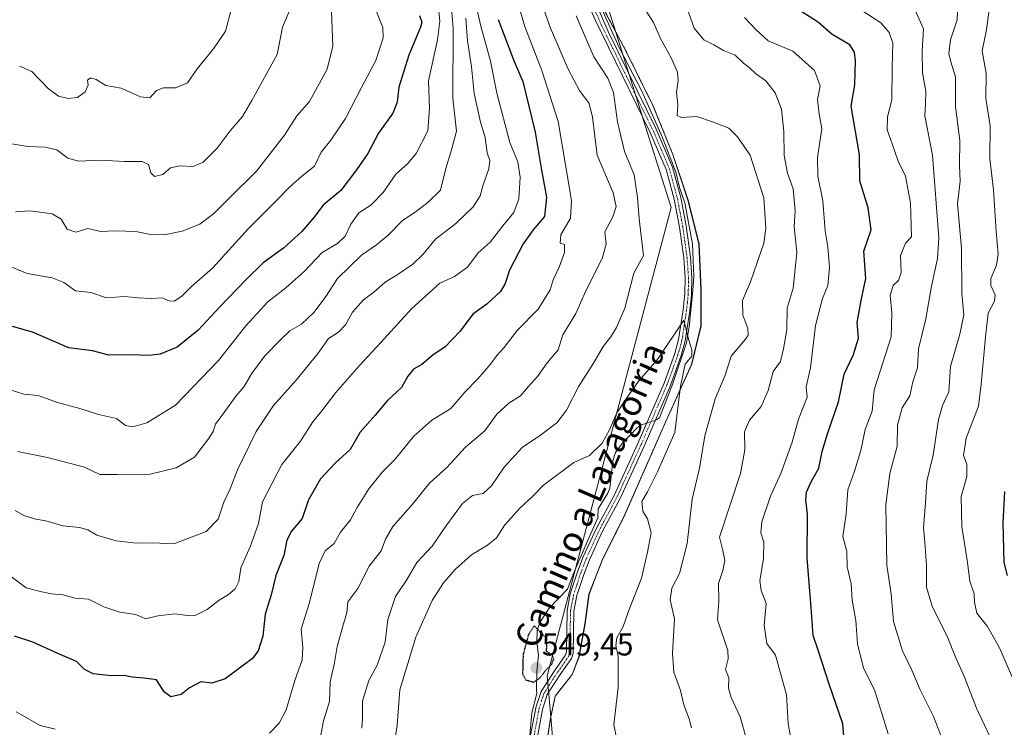
# Model space of a CAD drawing. Units: metres. Extents: x 563146 to 566582, y 4724093 to 4726439.
# Drawn here: x 564513 to 564826, y 4725484 to 4725709 of the extents above; entities that cross this region are included whole.
import ezdxf
from ezdxf.enums import TextEntityAlignment as Align

# ---------------------------------------------------------------- set-up
doc = ezdxf.new("R2010")
doc.units = ezdxf.units.M
doc.header["$MEASUREMENT"] = 0
for name, pattern in [('TRAZO_Y_PUNTO', [1, 0.5, -0.25, 0, -0.25]), ('TRAZOS', [0.75, 0.5, -0.25]), ('TRAZOS2', [0.375, 0.25, -0.125])]:
    doc.linetypes.add(name, pattern=pattern)
for name, color, linetype, lineweight in [('Arbolado forestal', 92, 'TRAZOS', 0), ('Arbolado forestal CxS', 92, 'Continuous', 0), ('Camino', 19, 'Continuous', 0), ('Camino Cxs', 19, 'Continuous', 0), ('Camino eje', 39, 'TRAZO_Y_PUNTO', 13), ('Carátula', 7, 'Continuous', 5), ('Corriente natural lineal', 142, 'Continuous', 13), ('Corriente natural lineal oculto', 19, 'TRAZO_Y_PUNTO', 13), ('Curva de nivel maestra', 36, 'Continuous', 30), ('Curva de nivel maestra depresión', 36, 'TRAZOS2', 30), ('Curva de nivel normal', 36, 'Continuous', 0), ('Espacio natural protegido', 2, 'Continuous', 13), ('Espacio natural protegido CxS', 2, 'Continuous', 0), ('Municipio', 9, 'Continuous', 13), ('Municipio CxS', 142, 'Continuous', 0), ('Punto de cota en terreno', 7, 'Continuous', 0), ('Rótulo de punto de cota en terreno', 19, 'Continuous', 0), ('Texto cartográfico', 19, 'Continuous', 0)]:
    doc.layers.add(name, color=color, linetype=linetype, lineweight=lineweight)
doc.styles.add('Arial', font='txt', dxfattribs={"height": 0.2})

# ---------------------------------------------------------------- blocks, each defined once
blk = doc.blocks.new('*U150')
at = {"layer": 'Arbolado forestal CxS', "color": 92, "linetype": 'Continuous', "lineweight": 0}
blk.add_polyline3d([(564679.13, 4725471.16, 550.01), (564681.54, 4725487, 550.36), (564683.02, 4725494.03, 550.82), (564688.44, 4725500.91, 551.81), (564690.59, 4725506.56, 552.14), (564692.49, 4725517.05, 552.23), (564693.78, 4725526.5, 552.24), (564698.08, 4725537.55, 552.77), (564704.74, 4725550.82, 553.03), (564718.1, 4725581.19, 553.94), (564726.42, 4725599.59, 555.2), (564729.42, 4725611.88, 555.99), (564729.39, 4725623.33, 555.92), (564728.77, 4725637.95, 556.18), (564725.25, 4725651.86, 556.98), (564720.43, 4725666.37, 557.19), (564714.2, 4725681.74, 557.96), (564705.37, 4725699.58, 558.38), (564694.17, 4725720.68, 558.69)], dxfattribs=at)
blk = doc.blocks.new('*U171')
at = {"layer": 'Curva de nivel normal', "color": 36, "linetype": 'Continuous', "lineweight": 0}
blk.add_polyline3d([(564611.87, 4725711.92, 610), (564612.21, 4725700.86, 610), (564610.4, 4725693.52, 610), (564604.84, 4725683.17, 610), (564600.85, 4725678.71, 610), (564596.89, 4725672.47, 610), (564588.01, 4725661.1, 610), (564579.22, 4725652.47, 610), (564574.29, 4725647.46, 610), (564569.96, 4725644.24, 610), (564564.29, 4725642.01, 610), (564558.62, 4725640.84, 610), (564554.26, 4725640.91, 610), (564549.55, 4725641.86, 610), (564543.05, 4725642.12, 610), (564538.32, 4725641.83, 610), (564534.29, 4725642.83, 610), (564530.51, 4725641.62, 610), (564527.76, 4725642.65, 610), (564525.83, 4725645.73, 610), (564522.98, 4725647.46, 610), (564515.96, 4725648.38, 610), (564511.24, 4725648.13, 610)], dxfattribs=at)
blk = doc.blocks.new('*U172')
at = {"layer": 'Curva de nivel normal', "color": 36, "linetype": 'Continuous', "lineweight": 0}
for points in [[(564645.94, 4725711.94, 595), (564646.33, 4725708.8, 595), (564645.6, 4725702.84, 595), (564642.71, 4725689.76, 595), (564643, 4725681.15, 595), (564642.52, 4725673.92, 595), (564638.81, 4725666.72, 595), (564635.96, 4725663.39, 595), (564632.29, 4725660.06, 595), (564628.29, 4725654.27, 595), (564624.29, 4725650.22, 595), (564620.55, 4725647.77, 595), (564618.01, 4725644.14, 595), (564616.22, 4725640.33, 595), (564613.78, 4725638.06, 595), (564608.91, 4725635.13, 595), (564603.11, 4725629.14, 595), (564600.24, 4725626.53, 595), (564597.34, 4725623.95, 595), (564591.52, 4725619.52, 595), (564584.52, 4725611.86, 595), (564575.86, 4725600.86, 595), (564562.16, 4725586.59, 595), (564553.04, 4725581, 595), (564548.62, 4725579.68, 595), (564546.29, 4725580.1, 595), (564543.47, 4725582.31, 595), (564537.69, 4725583.6, 595), (564531.81, 4725585.52, 595), (564524.63, 4725587.42, 595), (564518.55, 4725589.64, 595), (564513.98, 4725590.12, 595), (564509.95, 4725591.39, 595)], [(564828.9, 4725498.87, 595), (564824.36, 4725509.36, 595), (564820.57, 4725516.16, 595), (564817.19, 4725520.44, 595), (564816.36, 4725523.88, 595), (564816.25, 4725526.52, 595), (564814.9, 4725530.56, 595), (564814.04, 4725537.29, 595), (564812.35, 4725547.89, 595), (564812.14, 4725557.56, 595), (564813.91, 4725563.94, 595), (564813.99, 4725567.84, 595), (564812.94, 4725570.59, 595), (564813.72, 4725576.13, 595), (564817.69, 4725586.26, 595), (564818.54, 4725593.3, 595), (564819.89, 4725608.3, 595), (564820.72, 4725615.92, 595), (564822.72, 4725619.7, 595), (564822.99, 4725621.75, 595), (564821.56, 4725624.64, 595), (564821.64, 4725626.91, 595), (564823.35, 4725631.1, 595), (564823.88, 4725634.62, 595), (564823.33, 4725641.9, 595), (564822.48, 4725655.14, 595), (564821.27, 4725664.93, 595), (564821.38, 4725675.52, 595), (564820.01, 4725684.19, 595), (564820.07, 4725692.13, 595), (564818.81, 4725699.39, 595), (564820.09, 4725705.52, 595), (564821.18, 4725713.06, 595)]]:
    blk.add_polyline3d(points, dxfattribs=at)
blk = doc.blocks.new('*U180')
at = {"layer": 'Curva de nivel normal', "color": 36, "linetype": 'Continuous', "lineweight": 0}
blk.add_polyline3d([(564579.94, 4725712.44, 620), (564578.08, 4725705.62, 620), (564574.3, 4725699.97, 620), (564569.04, 4725693.65, 620), (564565.96, 4725689.19, 620), (564562.22, 4725687.6, 620), (564558.34, 4725687.58, 620), (564556.17, 4725686.69, 620), (564554.05, 4725684.44, 620), (564551.1, 4725684.66, 620), (564544.86, 4725687.42, 620), (564540.03, 4725688.26, 620), (564536.99, 4725690.22, 620), (564535.12, 4725690.75, 620), (564534.24, 4725690.04, 620), (564534.39, 4725688.43, 620), (564533.49, 4725686.25, 620), (564531.06, 4725684.48, 620), (564528.04, 4725684.13, 620), (564524.96, 4725684.89, 620), (564521.7, 4725687.4, 620), (564516.52, 4725692.78, 620), (564512.56, 4725694.5, 620)], dxfattribs=at)
blk = doc.blocks.new('*U186')
at = {"layer": 'Curva de nivel normal', "color": 36, "linetype": 'Continuous', "lineweight": 0}
blk.add_polyline3d([(564626, 4725712.12, 605), (564628.2, 4725706.82, 605), (564628.24, 4725703.47, 605), (564625.88, 4725696.24, 605), (564621.32, 4725687.68, 605), (564616.29, 4725677.83, 605), (564611.6, 4725670.9, 605), (564608.58, 4725667.08, 605), (564606.45, 4725662.65, 605), (564602.44, 4725659.49, 605), (564598.54, 4725656.1, 605), (564594.16, 4725651.52, 605), (564585.37, 4725642.86, 605), (564573.98, 4725630.19, 605), (564567.28, 4725624.34, 605), (564564.21, 4725621.33, 605), (564561.74, 4725619.68, 605), (564560.15, 4725619.78, 605), (564558, 4725620.79, 605), (564554.44, 4725620.58, 605), (564550.33, 4725620.72, 605), (564545.92, 4725621.15, 605), (564540.29, 4725620.76, 605), (564535.24, 4725622.47, 605), (564530.4, 4725622.96, 605), (564526.64, 4725625.66, 605), (564522.97, 4725627.12, 605), (564514.97, 4725628.44, 605), (564508.3, 4725631.29, 605)], dxfattribs=at)
blk = doc.blocks.new('*U187')
at = {"layer": 'Curva de nivel normal', "color": 36, "linetype": 'Continuous', "lineweight": 0}
for points in [[(564757.99, 4725480.58, 570), (564757.08, 4725485.34, 570), (564756.59, 4725494.44, 570), (564753.1, 4725507.02, 570), (564750.34, 4725510.73, 570), (564749.44, 4725516.53, 570), (564750.09, 4725523.5, 570), (564748.5, 4725527.65, 570), (564748.06, 4725530.76, 570), (564749.27, 4725537.65, 570), (564749.34, 4725543.04, 570), (564748.39, 4725545.99, 570), (564748.72, 4725549.51, 570), (564751.5, 4725557.68, 570), (564754.79, 4725564.81, 570), (564758.36, 4725574.86, 570), (564760.4, 4725582.19, 570), (564763.19, 4725589.16, 570), (564762.88, 4725592.45, 570), (564764.27, 4725598.51, 570), (564765.79, 4725611.9, 570), (564768.09, 4725620.52, 570), (564769.74, 4725624.72, 570), (564770.3, 4725630.45, 570), (564769.78, 4725636.99, 570), (564768.89, 4725642.11, 570), (564768.1, 4725651.6, 570), (564766.53, 4725659.48, 570), (564766.47, 4725665.36, 570), (564767.81, 4725674.57, 570), (564766.99, 4725679.2, 570), (564766.5, 4725683.84, 570), (564767.25, 4725688.21, 570), (564765.47, 4725693.04, 570), (564758.61, 4725699.24, 570), (564750.75, 4725702.52, 570), (564746.98, 4725706.06, 570), (564743.25, 4725709.98, 570)], [(564665.07, 4725734.65, 570), (564673.45, 4725706.76, 570), (564678.74, 4725693.05, 570), (564683.97, 4725676.83, 570), (564686.33, 4725662.48, 570), (564688.2, 4725651.77, 570), (564687.85, 4725646.15, 570), (564684.74, 4725640.81, 570), (564684.57, 4725638.1, 570), (564686, 4725637.71, 570), (564685.97, 4725635.2, 570), (564684.22, 4725630.48, 570), (564682.31, 4725626.5, 570), (564681.44, 4725623.25, 570), (564677.56, 4725617.19, 570), (564670.86, 4725610.36, 570), (564666.72, 4725604.92, 570), (564664.44, 4725602.45, 570), (564662.45, 4725599.66, 570), (564658.41, 4725595.01, 570), (564654.29, 4725590.78, 570), (564649.81, 4725585.5, 570), (564643.7, 4725581.85, 570), (564638, 4725576.7, 570), (564632.03, 4725569.36, 570), (564628.03, 4725565.33, 570), (564623.72, 4725560.01, 570), (564620, 4725553.99, 570), (564617.92, 4725550.06, 570), (564614.74, 4725546.2, 570), (564612.65, 4725542.53, 570), (564609.86, 4725540.29, 570), (564607.92, 4725536.23, 570), (564604.85, 4725523.78, 570), (564602.16, 4725515.3, 570), (564602.71, 4725509.53, 570), (564602.45, 4725505.61, 570), (564600.19, 4725499.02, 570), (564597.44, 4725489.66, 570), (564595.16, 4725485.36, 570), (564592.14, 4725482.2, 570)], [(564523.93, 4725483.5, 570), (564519.12, 4725484.69, 570), (564511.46, 4725489.03, 570)]]:
    blk.add_polyline3d(points, dxfattribs=at)
blk = doc.blocks.new('*U188')
at = {"layer": 'Curva de nivel normal', "color": 36, "linetype": 'Continuous', "lineweight": 0}
blk.add_polyline3d([(564505.83, 4725670.38, 615), (564515.35, 4725668.91, 615), (564520.74, 4725668.65, 615), (564524.4, 4725667.8, 615), (564527.96, 4725665.17, 615), (564531.29, 4725664.19, 615), (564538.29, 4725664.57, 615), (564545.98, 4725664.11, 615), (564551.62, 4725664.13, 615), (564553.62, 4725663.18, 615), (564554.34, 4725660.57, 615), (564555.51, 4725659.32, 615), (564558.15, 4725660.02, 615), (564560.64, 4725662.12, 615), (564563.53, 4725662.78, 615), (564567.75, 4725662.54, 615), (564570.86, 4725663.86, 615), (564575.44, 4725668.36, 615), (564579.61, 4725673.86, 615), (564583.5, 4725678.49, 615), (564586.48, 4725683.57, 615), (564594.57, 4725698.19, 615), (564596.27, 4725706.9, 615), (564599.02, 4725713.39, 615)], dxfattribs=at)
blk = doc.blocks.new('*U194')
at = {"layer": 'Curva de nivel maestra', "color": 36, "linetype": 'Continuous', "lineweight": 30}
for points in [[(564639.86, 4725710.63, 600), (564640.54, 4725708.51, 600), (564640.16, 4725706.88, 600), (564636.46, 4725697.96, 600), (564633.24, 4725687.82, 600), (564632.74, 4725683, 600), (564631.39, 4725679.52, 600), (564626.83, 4725673.16, 600), (564623.4, 4725666.68, 600), (564619.76, 4725661.52, 600), (564614.82, 4725654.86, 600), (564609.14, 4725650.24, 600), (564606.19, 4725646.34, 600), (564602.39, 4725641.89, 600), (564596.56, 4725636.52, 600), (564590.06, 4725631.93, 600), (564584.55, 4725626.45, 600), (564576.29, 4725617.86, 600), (564569.4, 4725610.51, 600), (564562.7, 4725605.01, 600), (564557.28, 4725602.86, 600), (564553.66, 4725602.35, 600), (564547.94, 4725602.6, 600), (564540.96, 4725602.48, 600), (564535.82, 4725603.92, 600), (564528.24, 4725604.87, 600), (564516.75, 4725609.83, 600), (564510.34, 4725611.64, 600)], [(564826.85, 4725532.37, 600), (564825.82, 4725536.58, 600), (564825.51, 4725549.15, 600), (564826.07, 4725559.14, 600)]]:
    blk.add_polyline3d(points, dxfattribs=at)
blk = doc.blocks.new('5PATER')
at = {"layer": 'Carátula', "linetype": 'Continuous', "lineweight": 5}
h = blk.add_hatch(color=250, dxfattribs=at)
edge = h.paths.add_edge_path()
edge.add_ellipse((0, 0.01), major_axis=(-1.33, -1.34), ratio=0.999422, start_angle=0, end_angle=360)

msp = doc.modelspace()

# ---------------------------------------------------------------- linework, layer by layer
at = {"layer": 'Arbolado forestal', "color": 92, "linetype": 'TRAZOS', "lineweight": 0}
msp.add_polyline3d([(564679.12, 4725471.16, 550.01), (564681.53, 4725487, 550.36), (564683.02, 4725494.03, 550.82), (564688.44, 4725500.91, 551.81), (564690.59, 4725506.56, 552.14), (564692.49, 4725517.05, 552.23), (564693.78, 4725526.5, 552.24), (564698.08, 4725537.55, 552.77), (564704.74, 4725550.82, 553.03), (564718.1, 4725581.19, 553.94), (564726.42, 4725599.59, 555.2), (564729.42, 4725611.88, 555.99), (564729.39, 4725623.33, 555.92), (564728.77, 4725637.95, 556.18), (564725.25, 4725651.86, 556.98), (564720.43, 4725666.37, 557.19), (564714.2, 4725681.74, 557.96), (564705.37, 4725699.58, 558.38), (564694.96, 4725719.18, 558.59)], dxfattribs=at)
at = {"layer": 'Arbolado forestal CxS', "color": 92, "linetype": 'Continuous', "lineweight": 0}
msp.add_polyline3d([(564694.17, 4725720.68, 558.69), (564705.37, 4725699.58, 558.38), (564714.2, 4725681.74, 557.96), (564720.43, 4725666.37, 557.19), (564725.25, 4725651.86, 556.98), (564728.77, 4725637.95, 556.18), (564729.39, 4725623.33, 555.92), (564729.42, 4725611.88, 555.99), (564726.42, 4725599.59, 555.2), (564718.1, 4725581.19, 553.94), (564704.74, 4725550.82, 553.03), (564698.08, 4725537.55, 552.77), (564693.78, 4725526.5, 552.24), (564692.49, 4725517.05, 552.23), (564690.59, 4725506.56, 552.14), (564688.44, 4725500.91, 551.81), (564683.02, 4725494.03, 550.82), (564681.53, 4725487, 550.36), (564679.13, 4725471.16, 550.01)], dxfattribs=at)
at = {"layer": 'Camino', "color": 19, "linetype": 'Continuous', "lineweight": 0}
for points in [[(564689.99, 4725728.38, 559.01), (564699.85, 4725705.49, 558.22), (564715.11, 4725674.46, 557.49), (564720.31, 4725662.3, 557.08), (564722.92, 4725652.65, 556.89), (564724.64, 4725643.61, 556.5), (564726.03, 4725633.71, 556.03), (564726.49, 4725627.15, 555.66), (564726.39, 4725621.58, 555.36), (564725.84, 4725616.6, 555.16), (564724.39, 4725607.02, 554.79), (564723.08, 4725602.35, 554.45), (564719.63, 4725592.83, 554.14), (564711.27, 4725573.5, 553.19), (564703.67, 4725556.94, 552.73), (564698.03, 4725546.46, 552.63), (564693.89, 4725537.39, 552.56), (564692.11, 4725532.73, 552.3), (564689.91, 4725525.98, 551.67), (564688.95, 4725521.06, 551.48), (564688.74, 4725507.62, 551.5), (564688.15, 4725505.98, 551.36), (564684.55, 4725500.86, 550.8), (564680.47, 4725494.54, 550.4), (564678.93, 4725489.78, 550.29), (564676.84, 4725478.21, 550)], [(564674.96, 4725480.48, 549.97), (564676.91, 4725490.73, 550.26), (564678.49, 4725495.47, 550.28), (564682.75, 4725502.07, 550.29), (564686.21, 4725506.99, 550.76), (564686.58, 4725508.02, 550.83), (564686.78, 4725521.28, 551.17), (564687.81, 4725526.52, 551.39), (564690.1, 4725533.56, 552.23), (564691.93, 4725538.32, 552.46), (564696.09, 4725547.42, 552.53), (564701.73, 4725557.9, 552.51), (564709.29, 4725574.38, 553.18), (564717.62, 4725593.63, 554), (564721.02, 4725603.01, 554.29), (564722.27, 4725607.47, 554.66), (564723.69, 4725616.88, 555.16), (564724.25, 4725622.09, 555.42), (564724.32, 4725627.09, 555.78), (564723.87, 4725633.49, 556.25), (564722.5, 4725643.26, 556.54), (564720.81, 4725652.17, 556.87), (564718.26, 4725661.59, 557.11), (564713.14, 4725673.55, 557.49), (564695.72, 4725709.21, 558.23), (564691.66, 4725718.35, 558.47)]]:
    msp.add_polyline3d(points, dxfattribs=at)
at = {"layer": 'Camino Cxs', "color": 19, "linetype": 'Continuous', "lineweight": 0}
for points in [[(564689.99, 4725728.38, 559.01), (564699.85, 4725705.49, 558.22), (564715.11, 4725674.46, 557.49), (564720.31, 4725662.3, 557.08), (564722.92, 4725652.65, 556.89), (564724.64, 4725643.61, 556.5), (564726.03, 4725633.71, 556.03), (564726.49, 4725627.15, 555.66), (564726.39, 4725621.58, 555.36), (564725.84, 4725616.6, 555.16), (564724.39, 4725607.02, 554.79), (564723.08, 4725602.35, 554.45), (564719.63, 4725592.83, 554.14), (564711.27, 4725573.5, 553.19), (564703.67, 4725556.94, 552.73), (564698.03, 4725546.46, 552.63), (564693.89, 4725537.39, 552.56), (564692.11, 4725532.73, 552.3), (564689.91, 4725525.98, 551.67), (564688.95, 4725521.06, 551.48), (564688.74, 4725507.62, 551.5), (564688.15, 4725505.98, 551.36), (564684.55, 4725500.86, 550.8), (564680.47, 4725494.54, 550.4), (564678.93, 4725489.78, 550.29), (564676.84, 4725478.21, 550)], [(564674.96, 4725480.48, 549.97), (564676.91, 4725490.73, 550.26), (564678.49, 4725495.47, 550.28), (564682.75, 4725502.07, 550.29), (564686.21, 4725506.99, 550.76), (564686.58, 4725508.02, 550.83), (564686.78, 4725521.28, 551.17), (564687.81, 4725526.52, 551.39), (564690.1, 4725533.56, 552.23), (564691.93, 4725538.32, 552.46), (564696.09, 4725547.42, 552.53), (564701.73, 4725557.9, 552.51), (564709.29, 4725574.38, 553.18), (564717.62, 4725593.63, 554), (564721.02, 4725603.01, 554.29), (564722.27, 4725607.47, 554.66), (564723.69, 4725616.88, 555.16), (564724.25, 4725622.09, 555.42), (564724.32, 4725627.09, 555.78), (564723.87, 4725633.49, 556.25), (564722.5, 4725643.26, 556.54), (564720.81, 4725652.17, 556.87), (564718.26, 4725661.59, 557.11), (564713.14, 4725673.55, 557.49), (564695.72, 4725709.21, 558.23), (564691.66, 4725718.35, 558.47)]]:
    msp.add_polyline3d(points, dxfattribs=at)
at = {"layer": 'Camino eje', "color": 39, "linetype": 'TRAZO_Y_PUNTO', "lineweight": 13}
msp.add_polyline3d([(564695.76, 4725711.92, 558.25), (564697.79, 4725707.35, 558.11), (564706.5, 4725689.52, 557.77), (564714.13, 4725674.01, 557.47), (564716.69, 4725668.03, 557.09), (564719.29, 4725661.95, 557.09), (564721.87, 4725652.41, 556.83), (564722.73, 4725647.89, 556.7), (564723.57, 4725643.44, 556.51), (564724.95, 4725633.6, 556.14), (564725.41, 4725627.12, 555.72), (564725.37, 4725624.62, 555.55), (564725.32, 4725621.84, 555.39), (564725.04, 4725619.23, 555.27), (564724.77, 4725616.74, 555.16), (564724.06, 4725612.04, 554.96), (564723.33, 4725607.25, 554.72), (564722.05, 4725602.68, 554.31), (564718.63, 4725593.23, 554.07), (564714.45, 4725583.57, 553.49), (564710.28, 4725573.94, 553.18), (564702.7, 4725557.42, 552.62), (564697.06, 4725546.94, 552.58), (564694.98, 4725542.39, 552.63), (564692.91, 4725537.86, 552.51), (564692, 4725535.48, 552.4), (564691.11, 4725533.15, 552.27), (564689.96, 4725529.63, 551.81), (564688.86, 4725526.25, 551.53), (564688.38, 4725523.79, 551.49), (564687.87, 4725521.17, 551.32), (564687.77, 4725514.54, 551.21), (564687.66, 4725507.82, 551.16), (564687.27, 4725506.74, 551.06), (564685.38, 4725503.93, 550.62), (564683.65, 4725501.47, 550.55), (564679.48, 4725495.01, 550.34), (564678.69, 4725492.64, 550.34), (564677.92, 4725490.26, 550.28), (564676.95, 4725485.13, 550.17), (564675.9, 4725479.35, 549.96)], dxfattribs=at)
at = {"layer": 'Corriente natural lineal', "color": 142, "linetype": 'Continuous', "lineweight": 13}
for points in [[(564697.99, 4725712.41, 558.21), (564703.39, 4725700.43, 558.26), (564710.61, 4725686.46, 557.88), (564717.04, 4725672.01, 557.35), (564721.41, 4725660.74, 557.03), (564722.52, 4725655.87, 556.94), (564724.19, 4725650.98, 556.9), (564726.63, 4725637.84, 556.13), (564727.05, 4725627.68, 555.74), (564726.78, 4725623.11, 555.47), (564725.62, 4725611.53, 555), (564724.74, 4725606.45, 554.78), (564720.38, 4725593.51, 554.2), (564716.17, 4725582.56, 553.53), (564715.38, 4725582, 553.52), (564714.87, 4725581.83, 553.51)], [(564712.1, 4725580.87, 553.38), (564710.48, 4725580.31, 553.35), (564709.19, 4725579.53, 553.31), (564704.31, 4725574.37, 553.42), (564702.15, 4725571.49, 553.17), (564701.28, 4725568.89, 552.73), (564700.42, 4725560.22, 552.48), (564699.77, 4725558.56, 552.4), (564696.65, 4725553.6, 552.57), (564696.52, 4725550.71, 552.53), (564693.47, 4725543.82, 552.53), (564688.63, 4725532.55, 552), (564686.88, 4725528.02, 551.24), (564681.1, 4725521.97, 550.68), (564678.07, 4725517.49, 550.36), (564677.27, 4725514.92, 550.1), (564677.15, 4725511.17, 549.93), (564677.7, 4725507.03, 549.81), (564677.11, 4725501.92, 549.74), (564677.08, 4725496.02, 550.19), (564677.2, 4725494.8, 550.25), (564675.51, 4725488.72, 550.33), (564674.8, 4725480.38, 549.96)]]:
    msp.add_polyline3d(points, dxfattribs=at)
at = {"layer": 'Corriente natural lineal oculto', "color": 19, "linetype": 'TRAZO_Y_PUNTO', "lineweight": 13}
msp.add_polyline3d([(564714.87, 4725581.83, 553.51), (564712.1, 4725580.87, 553.38)], dxfattribs=at)
at = {"layer": 'Curva de nivel maestra', "color": 36, "linetype": 'Continuous', "lineweight": 30}
for points in [[(564775.01, 4725478.75, 575), (564774.52, 4725485.15, 575), (564770.2, 4725497.79, 575), (564766.7, 4725508.62, 575), (564765.06, 4725513.3, 575), (564764.43, 4725522.2, 575), (564763.16, 4725537.95, 575), (564763.22, 4725551.91, 575), (564762.73, 4725556.44, 575), (564762.96, 4725558.88, 575), (564764.46, 4725562.21, 575), (564766.82, 4725566.52, 575), (564767.88, 4725571.86, 575), (564769.58, 4725577.52, 575), (564773.14, 4725587.64, 575), (564774.88, 4725596.46, 575), (564777.92, 4725602.77, 575), (564779.54, 4725607.9, 575), (564779.02, 4725612.93, 575), (564780.36, 4725619.88, 575), (564781.81, 4725626.86, 575), (564781.22, 4725635.55, 575), (564783.47, 4725642.42, 575), (564782.59, 4725649.36, 575), (564779.95, 4725658, 575), (564779.86, 4725666.3, 575), (564778.47, 4725674.35, 575), (564777.18, 4725681.71, 575), (564778.28, 4725688.55, 575), (564778.53, 4725696.2, 575), (564778.23, 4725698.92, 575), (564776.69, 4725701.27, 575), (564771.09, 4725704.5, 575), (564766.74, 4725708.33, 575), (564761.16, 4725711.96, 575)], [(564664.8, 4725709.33, 575), (564669.93, 4725695.98, 575), (564672.7, 4725689.56, 575), (564676.62, 4725673.48, 575), (564678.59, 4725661.33, 575), (564680.28, 4725652.8, 575), (564679.59, 4725646.59, 575), (564675.98, 4725642.39, 575), (564672.84, 4725637.98, 575), (564668.5, 4725629.54, 575), (564667.12, 4725625.33, 575), (564665.59, 4725622.76, 575), (564661.25, 4725618.71, 575), (564656.78, 4725615.52, 575), (564652.72, 4725610.19, 575), (564647.89, 4725605, 575), (564644.16, 4725602.58, 575), (564640.53, 4725599.56, 575), (564637.9, 4725598, 575), (564636.16, 4725595.86, 575), (564634.05, 4725592.19, 575), (564629.59, 4725588.1, 575), (564625.76, 4725583.46, 575), (564620.96, 4725578.02, 575), (564617.74, 4725572.51, 575), (564612.99, 4725568.11, 575), (564608.31, 4725563.17, 575), (564604.49, 4725556.44, 575), (564602.46, 4725550.53, 575), (564599.09, 4725546.53, 575), (564597.61, 4725543.68, 575), (564596.64, 4725538.79, 575), (564594.11, 4725532.35, 575), (564592.62, 4725526.22, 575), (564590.73, 4725520.07, 575), (564589.96, 4725513.06, 575), (564588.46, 4725508.4, 575), (564586.64, 4725505.99, 575), (564577.99, 4725499.48, 575), (564573.78, 4725498.17, 575), (564570.24, 4725498.56, 575), (564566.62, 4725496.69, 575), (564563.96, 4725494.48, 575), (564560.69, 4725493.74, 575), (564558.58, 4725495.36, 575), (564556.1, 4725499.24, 575), (564552.27, 4725499.72, 575), (564548.46, 4725500.04, 575), (564545.91, 4725500.61, 575), (564541.74, 4725500.44, 575), (564536.03, 4725501.12, 575), (564533.22, 4725502.53, 575), (564530.66, 4725505.08, 575), (564524.72, 4725507.55, 575), (564516.78, 4725511.2, 575), (564510.97, 4725513.04, 575)]]:
    msp.add_polyline3d(points, dxfattribs=at)
at = {"layer": 'Curva de nivel maestra depresión', "color": 36, "linetype": 'TRAZOS2', "lineweight": 30}
msp.add_polyline3d([(564676.12, 4725498.46, 550), (564678.19, 4725499.85, 550), (564679.88, 4725502.12, 550), (564681.93, 4725504.2, 550), (564682.59, 4725506.02, 550), (564681.92, 4725507.15, 550), (564680.2, 4725508.36, 550), (564680.36, 4725510.23, 550), (564680.17, 4725512.47, 550), (564676.29, 4725516.4, 550), (564674.49, 4725513.59, 550), (564672.78, 4725507.15, 550), (564672.61, 4725501.03, 550), (564673.64, 4725499.14, 550), (564676.12, 4725498.46, 550)], dxfattribs=at)
at = {"layer": 'Curva de nivel normal', "color": 36, "linetype": 'Continuous', "lineweight": 0}
for points in [[(564675.75, 4725722.65, 565), (564681.54, 4725706.54, 565), (564687.17, 4725693.48, 565), (564690.76, 4725686.76, 565), (564693.84, 4725682.58, 565), (564694.91, 4725678.19, 565), (564696.4, 4725666.19, 565), (564701.4, 4725654.19, 565), (564702.42, 4725649.86, 565), (564701.32, 4725646.52, 565), (564698.74, 4725641.72, 565), (564699.21, 4725637.81, 565), (564697.98, 4725633.22, 565), (564692.74, 4725622.98, 565), (564689.55, 4725615.8, 565), (564685.47, 4725608.96, 565), (564683.92, 4725604.22, 565), (564680.43, 4725600.06, 565), (564677.4, 4725595.74, 565), (564674.49, 4725592.52, 565), (564671.96, 4725589.56, 565), (564668.29, 4725587.2, 565), (564664.43, 4725583.73, 565), (564660.56, 4725578.45, 565), (564654.47, 4725573.22, 565), (564648.48, 4725566.79, 565), (564642.98, 4725561.76, 565), (564637.7, 4725555.25, 565), (564631.37, 4725547.98, 565), (564628.96, 4725544, 565), (564627.6, 4725540.2, 565), (564623.84, 4725535.38, 565), (564620.16, 4725528.23, 565), (564617.03, 4725524.04, 565), (564616.75, 4725520.53, 565), (564615.65, 4725517.01, 565), (564613.58, 4725509.77, 565), (564612.66, 4725504.11, 565), (564611.4, 4725498.61, 565), (564611.16, 4725492.3, 565), (564609.33, 4725486.2, 565), (564608.21, 4725480.53, 565)], [(564656.42, 4725720.15, 580), (564659.35, 4725707.18, 580), (564662.44, 4725696.08, 580), (564664.48, 4725685.86, 580), (564668.57, 4725670.18, 580), (564671.1, 4725664.01, 580), (564671.9, 4725659.13, 580), (564671.42, 4725652.28, 580), (564669.83, 4725647.87, 580), (564666.29, 4725643.66, 580), (564662.29, 4725638.41, 580), (564658.47, 4725635.04, 580), (564655.1, 4725630.52, 580), (564650.96, 4725627.53, 580), (564646.29, 4725625.46, 580), (564637.3, 4725617.25, 580), (564627.55, 4725606.52, 580), (564620.62, 4725599.14, 580), (564613.19, 4725590.66, 580), (564608.79, 4725584.81, 580), (564605.85, 4725581.3, 580), (564601.92, 4725575.12, 580), (564596, 4725567.67, 580), (564589.92, 4725555.88, 580), (564588.62, 4725548.91, 580), (564585.98, 4725541.53, 580), (564583.02, 4725534.87, 580), (564582.3, 4725530.53, 580), (564581.17, 4725528.2, 580), (564579.02, 4725526.31, 580), (564576.1, 4725524.5, 580), (564572.29, 4725521.6, 580), (564568.62, 4725519.8, 580), (564565.96, 4725519.62, 580), (564561.96, 4725520.24, 580), (564556.62, 4725519.54, 580), (564552.62, 4725518.64, 580), (564549.62, 4725519.96, 580), (564544.48, 4725520.73, 580), (564539.39, 4725522.46, 580), (564534.48, 4725524.83, 580), (564530.29, 4725525.2, 580), (564526.32, 4725526.25, 580), (564522.76, 4725526.57, 580), (564519.67, 4725527.2, 580), (564514.67, 4725528.51, 580), (564509.55, 4725532.28, 580)], [(564744.27, 4725478.84, 565), (564741.8, 4725487.45, 565), (564738.94, 4725493.58, 565), (564738.14, 4725496.55, 565), (564738.22, 4725499.87, 565), (564737.14, 4725502.53, 565), (564738.03, 4725505.84, 565), (564737.94, 4725508.51, 565), (564734.64, 4725518.28, 565), (564735.04, 4725524.2, 565), (564734.98, 4725529.87, 565), (564736.31, 4725534.02, 565), (564737, 4725537.15, 565), (564736.37, 4725540.38, 565), (564735.24, 4725544.62, 565), (564741.94, 4725564.82, 565), (564743.34, 4725572.37, 565), (564743.25, 4725578.15, 565), (564744.83, 4725581.82, 565), (564748.51, 4725586.17, 565), (564750.75, 4725591.25, 565), (564752.36, 4725597.29, 565), (564754.64, 4725600.52, 565), (564755.68, 4725604.52, 565), (564756.69, 4725610.52, 565), (564756.82, 4725617.5, 565), (564758.66, 4725623.85, 565), (564759.89, 4725635.19, 565), (564759.02, 4725643.42, 565), (564759.33, 4725648.43, 565), (564758.69, 4725655.42, 565), (564756.93, 4725660.41, 565), (564755.84, 4725666, 565), (564755.74, 4725673.65, 565), (564755.03, 4725680.81, 565), (564752.96, 4725686.01, 565), (564750.02, 4725689.8, 565), (564746.67, 4725692.18, 565), (564744.7, 4725693.99, 565), (564742.93, 4725695.44, 565), (564740.22, 4725697.96, 565), (564736.52, 4725699.42, 565), (564733.46, 4725701.2, 565), (564730.32, 4725702.81, 565), (564727.16, 4725706.54, 565), (564723.85, 4725716.19, 565)], [(564649.95, 4725714.22, 590), (564650.57, 4725706.57, 590), (564650.38, 4725684.24, 590), (564651.63, 4725673.78, 590), (564650.01, 4725667.86, 590), (564648.16, 4725661.86, 590), (564646.54, 4725655.02, 590), (564642.6, 4725651.17, 590), (564638.9, 4725648.3, 590), (564634.34, 4725645.3, 590), (564629.89, 4725640.67, 590), (564626.19, 4725637.58, 590), (564621.32, 4725634.3, 590), (564613.74, 4725626.93, 590), (564609.99, 4725621.21, 590), (564606.29, 4725616.16, 590), (564602.29, 4725612.4, 590), (564598.62, 4725610.27, 590), (564595.62, 4725607.38, 590), (564590.58, 4725602.28, 590), (564586.42, 4725596.56, 590), (564584.04, 4725592.52, 590), (564581.48, 4725589.52, 590), (564577.88, 4725584.54, 590), (564574.89, 4725580.58, 590), (564574.16, 4725578.2, 590), (564572.72, 4725575.91, 590), (564568.29, 4725570.02, 590), (564562.46, 4725566.65, 590), (564554.1, 4725564.66, 590), (564543.62, 4725564.5, 590), (564538.16, 4725564.52, 590), (564533.29, 4725566.92, 590), (564521.5, 4725569.96, 590), (564511.97, 4725571.86, 590)], [(564726.37, 4725483.91, 560), (564725.61, 4725486.74, 560), (564723.93, 4725491.22, 560), (564722.89, 4725495.81, 560), (564720.76, 4725501.68, 560), (564720.28, 4725507.64, 560), (564720.94, 4725518.6, 560), (564719.58, 4725524.69, 560), (564720.08, 4725528.32, 560), (564722.51, 4725533.05, 560), (564725.03, 4725542.59, 560), (564726.61, 4725556.71, 560), (564728.91, 4725566.53, 560), (564730.6, 4725576.8, 560), (564733.94, 4725588.64, 560), (564737.1, 4725596.14, 560), (564738.95, 4725602.19, 560), (564743.59, 4725607.6, 560), (564744.38, 4725608.84, 560), (564744.32, 4725610.99, 560), (564742.66, 4725615.24, 560), (564742.55, 4725619.91, 560), (564745.14, 4725625.83, 560), (564749.36, 4725638.19, 560), (564749.97, 4725642.87, 560), (564749.35, 4725652.52, 560), (564745.04, 4725666.19, 560), (564741, 4725671.98, 560), (564738.23, 4725674.76, 560), (564733.08, 4725676.8, 560), (564728.03, 4725678.47, 560), (564723.16, 4725678.1, 560), (564721.79, 4725678.8, 560), (564721.99, 4725682.19, 560), (564721.62, 4725686.19, 560), (564722.12, 4725689.86, 560), (564721.91, 4725692.56, 560), (564720, 4725696.93, 560), (564716.46, 4725703.27, 560), (564714.29, 4725708.34, 560), (564710.8, 4725713.82, 560)], [(564788.92, 4725482.06, 580), (564784.6, 4725495.98, 580), (564781.08, 4725502.86, 580), (564779.15, 4725510.61, 580), (564778.66, 4725518.07, 580), (564777.43, 4725524.56, 580), (564777.13, 4725529.72, 580), (564775.92, 4725535.17, 580), (564775.73, 4725540.07, 580), (564774.56, 4725544.82, 580), (564775.55, 4725552.01, 580), (564776.05, 4725559.68, 580), (564778.2, 4725565.62, 580), (564780.28, 4725572.2, 580), (564781.63, 4725578.82, 580), (564783.79, 4725584.68, 580), (564784.48, 4725591.52, 580), (564789.86, 4725608.38, 580), (564790.12, 4725615.86, 580), (564789.57, 4725621.63, 580), (564790.47, 4725624.63, 580), (564792.26, 4725626.3, 580), (564793.05, 4725628.86, 580), (564792.82, 4725634.19, 580), (564794.42, 4725638.19, 580), (564796.32, 4725640.19, 580), (564796.06, 4725651.02, 580), (564794.41, 4725659.46, 580), (564792.07, 4725664.26, 580), (564790.23, 4725669.79, 580), (564788.63, 4725674.21, 580), (564788.75, 4725678.33, 580), (564790.1, 4725683.77, 580), (564790.22, 4725694.18, 580), (564790.39, 4725701.75, 580), (564789.25, 4725705.22, 580), (564786.61, 4725708.29, 580), (564779.55, 4725712.78, 580)], [(564808.58, 4725474.16, 585), (564803.4, 4725487.57, 585), (564799.16, 4725496.06, 585), (564796.41, 4725502.24, 585), (564793.54, 4725508.46, 585), (564790.67, 4725517.76, 585), (564789.9, 4725526.5, 585), (564788.54, 4725535.7, 585), (564788.14, 4725554.87, 585), (564789.47, 4725564.86, 585), (564791.81, 4725573.52, 585), (564791.87, 4725580.19, 585), (564793.38, 4725585.7, 585), (564795.78, 4725589.58, 585), (564796.81, 4725594.04, 585), (564798.28, 4725598.44, 585), (564798.56, 4725604.53, 585), (564800.9, 4725614.1, 585), (564802.76, 4725624.48, 585), (564804.6, 4725633.27, 585), (564805.08, 4725639.85, 585), (564803.06, 4725666.13, 585), (564800.62, 4725678.63, 585), (564800.82, 4725682.47, 585), (564800.93, 4725686.52, 585), (564799.9, 4725692.38, 585), (564799.74, 4725699.26, 585), (564800.2, 4725706.38, 585), (564797.01, 4725713.42, 585)], [(564824.6, 4725474.18, 590), (564817.08, 4725490.14, 590), (564813.24, 4725500.04, 590), (564810.18, 4725506.91, 590), (564807.93, 4725512.58, 590), (564802.94, 4725522.65, 590), (564801.15, 4725528.72, 590), (564801.17, 4725535.6, 590), (564800.62, 4725543.05, 590), (564800.19, 4725547.53, 590), (564800.79, 4725555.53, 590), (564801.25, 4725562.39, 590), (564803.28, 4725570.64, 590), (564804.97, 4725582.05, 590), (564806.26, 4725586.52, 590), (564808.24, 4725590.86, 590), (564808.75, 4725598.9, 590), (564811.72, 4725609.2, 590), (564812.96, 4725615.3, 590), (564812.33, 4725622.14, 590), (564812.27, 4725636.58, 590), (564811.04, 4725650.62, 590), (564811.87, 4725657.86, 590), (564811.66, 4725662.86, 590), (564811.7, 4725670.77, 590), (564810.38, 4725681.51, 590), (564810.35, 4725691.1, 590), (564808.92, 4725695.86, 590), (564808.28, 4725698.52, 590), (564808.78, 4725702.86, 590), (564810.9, 4725709.19, 590), (564811, 4725711.88, 590)], [(564654.52, 4725709.78, 585), (564655.1, 4725702.52, 585), (564656.42, 4725694.27, 585), (564657.26, 4725685.72, 585), (564659.26, 4725676.62, 585), (564660.72, 4725671.72, 585), (564661.31, 4725666.9, 585), (564662.24, 4725664.4, 585), (564661.91, 4725661.79, 585), (564660.13, 4725656.75, 585), (564659.12, 4725653.22, 585), (564656.88, 4725649.7, 585), (564651.34, 4725644.42, 585), (564644.92, 4725639.46, 585), (564640.96, 4725634.69, 585), (564637.71, 4725631.47, 585), (564632.75, 4725628.03, 585), (564628.95, 4725625.75, 585), (564625.32, 4725622.6, 585), (564622.06, 4725620.16, 585), (564618.46, 4725616.2, 585), (564616.25, 4725612.2, 585), (564614.01, 4725609.86, 585), (564610.88, 4725607.79, 585), (564607.55, 4725603.19, 585), (564600.62, 4725594.52, 585), (564593.39, 4725586.44, 585), (564587.82, 4725578.2, 585), (564581.94, 4725566.05, 585), (564579.62, 4725559.93, 585), (564577.6, 4725555.76, 585), (564575.8, 4725550.34, 585), (564571.96, 4725546.39, 585), (564561.62, 4725542.47, 585), (564554.96, 4725542.78, 585), (564549.8, 4725542.71, 585), (564543.32, 4725543.46, 585), (564537.13, 4725545.28, 585), (564534.29, 4725546.93, 585), (564531.62, 4725547.66, 585), (564526.3, 4725548.17, 585), (564520.97, 4725549.8, 585), (564517.78, 4725550.35, 585), (564513.92, 4725551.49, 585), (564511.18, 4725553.08, 585)], [(564689.64, 4725710.43, 560), (564695.28, 4725697.46, 560), (564699.71, 4725690.62, 560), (564701.54, 4725686.12, 560), (564702.85, 4725676.76, 560), (564705.06, 4725667.26, 560), (564708.09, 4725659.94, 560), (564709.22, 4725652.66, 560), (564709.66, 4725645.89, 560), (564711.04, 4725634.19, 560), (564708.05, 4725628.55, 560), (564705.14, 4725617.47, 560), (564702.51, 4725611.35, 560), (564700.68, 4725608.34, 560), (564698.28, 4725605.31, 560), (564695.19, 4725599.94, 560), (564690.51, 4725592.68, 560), (564686.62, 4725585.03, 560), (564683.49, 4725581.01, 560), (564677.88, 4725576.74, 560), (564672.64, 4725573.27, 560), (564666.78, 4725566.85, 560), (564662.77, 4725560.95, 560), (564660.06, 4725558.51, 560), (564656.64, 4725557.84, 560), (564653.53, 4725555.3, 560), (564648.24, 4725548.1, 560), (564643.86, 4725541.73, 560), (564638.96, 4725536.48, 560), (564635.88, 4725531.19, 560), (564632.15, 4725525.68, 560), (564629.77, 4725518.4, 560), (564628.93, 4725511.13, 560), (564626.39, 4725503.82, 560), (564623.7, 4725498.94, 560), (564621.64, 4725492.44, 560), (564621.7, 4725486.87, 560), (564621.47, 4725483.87, 560)], [(564702.56, 4725480.11, 555), (564701.69, 4725484.94, 555), (564702.98, 4725496.77, 555), (564702.99, 4725506.7, 555), (564702.3, 4725510.12, 555), (564702.56, 4725512.51, 555), (564704.62, 4725516.2, 555), (564706.57, 4725521.53, 555), (564710.46, 4725531.53, 555), (564712.31, 4725539.86, 555), (564713.56, 4725545.98, 555), (564712.34, 4725550.46, 555), (564710.84, 4725552.9, 555), (564710.6, 4725555.9, 555), (564712.34, 4725559.02, 555), (564715.59, 4725565.39, 555), (564721.1, 4725577.86, 555), (564722.88, 4725592.65, 555), (564724.31, 4725599.6, 555), (564726.42, 4725602.19, 555), (564726.47, 4725604.19, 555), (564725.38, 4725607.59, 555), (564723.96, 4725613.61, 555), (564715.78, 4725601.46, 555), (564709.28, 4725593.91, 555), (564705.95, 4725589.2, 555), (564702.61, 4725584.16, 555), (564700.28, 4725578.74, 555), (564697.95, 4725574.54, 555), (564693.95, 4725570.6, 555), (564688.96, 4725568.32, 555), (564679.29, 4725561.14, 555), (564675.89, 4725557.59, 555), (564671.7, 4725553.77, 555), (564667, 4725548.51, 555), (564664.28, 4725544.43, 555), (564661.48, 4725542.02, 555), (564656.36, 4725538.93, 555), (564651.24, 4725534.38, 555), (564647.45, 4725530.08, 555), (564643.89, 4725524.4, 555), (564638.66, 4725512.75, 555), (564633.61, 4725496.02, 555), (564632.69, 4725484.81, 555), (564631.36, 4725475.68, 555)]]:
    msp.add_polyline3d(points, dxfattribs=at)
at = {"layer": 'Espacio natural protegido', "color": 2, "linetype": 'Continuous', "lineweight": 13}
for points in [[(564702.28, 4725705.25, 558.34), (564694.1, 4725720.65, 558.68), (564689.26, 4725736.56, 559.24), (564685.64, 4725748.94, 559.69), (564681.85, 4725763.6, 560.82), (564681.76, 4725770.31, 561.11)], [(564681.56, 4725487.41, 550.35), (564682.95, 4725494, 550.8), (564688.37, 4725500.88, 551.8), (564690.52, 4725506.53, 552.12), (564692.42, 4725517.02, 552.22), (564693.71, 4725526.47, 552.23), (564698.02, 4725537.52, 552.76), (564704.68, 4725550.79, 553.02), (564718.04, 4725581.16, 553.93), (564726.35, 4725599.56, 555.19), (564729.35, 4725611.85, 555.97), (564729.32, 4725623.3, 555.91), (564728.71, 4725637.92, 556.17), (564725.18, 4725651.83, 556.98), (564720.37, 4725666.34, 557.19), (564714.14, 4725681.71, 557.95), (564705.31, 4725699.55, 558.37), (564702.28, 4725705.25, 558.34)], [(564685.17, 4725443.88, 549.38), (564685.08, 4725444.05, 549.35), (564680.71, 4725456.03, 549.67), (564679.07, 4725471.13, 550.01), (564681.47, 4725486.97, 550.35), (564681.56, 4725487.41, 550.35)]]:
    msp.add_polyline3d(points, dxfattribs=at)
at = {"layer": 'Espacio natural protegido CxS', "color": 2, "linetype": 'Continuous', "lineweight": 0}
msp.add_polyline3d([(564679.07, 4725471.13, 550.01), (564681.47, 4725486.97, 550.35), (564681.56, 4725487.41, 550.35), (564682.95, 4725494, 550.8), (564688.37, 4725500.88, 551.8), (564690.52, 4725506.53, 552.12), (564692.42, 4725517.02, 552.22), (564693.71, 4725526.47, 552.23), (564698.02, 4725537.52, 552.76), (564704.68, 4725550.79, 553.02), (564718.04, 4725581.16, 553.93), (564726.35, 4725599.56, 555.19), (564729.35, 4725611.85, 555.97), (564729.32, 4725623.3, 555.91), (564728.71, 4725637.92, 556.17), (564725.18, 4725651.83, 556.98), (564720.37, 4725666.34, 557.19), (564714.14, 4725681.71, 557.95), (564705.31, 4725699.55, 558.37), (564702.28, 4725705.25, 558.34), (564694.1, 4725720.65, 558.68)], dxfattribs=at)
msp.add_polyline3d([(564679.07, 4725471.13, 550.01), (564681.47, 4725486.97, 550.35), (564681.56, 4725487.41, 550.35), (564682.95, 4725494, 550.8), (564688.37, 4725500.88, 551.8), (564690.52, 4725506.53, 552.12), (564692.42, 4725517.02, 552.22), (564693.71, 4725526.47, 552.23), (564698.02, 4725537.52, 552.76), (564704.68, 4725550.79, 553.02), (564718.04, 4725581.16, 553.93), (564726.35, 4725599.56, 555.19), (564729.35, 4725611.85, 555.97), (564729.32, 4725623.3, 555.91), (564728.71, 4725637.92, 556.17), (564725.18, 4725651.83, 556.98), (564720.37, 4725666.34, 557.19), (564714.14, 4725681.71, 557.95), (564705.31, 4725699.55, 558.37), (564702.28, 4725705.25, 558.34), (564694.1, 4725720.65, 558.68)], dxfattribs=at)
at = {"layer": 'Municipio', "color": 9, "linetype": 'Continuous', "lineweight": 13}
for points in [[(564681.76, 4725770.31, 561.11), (564702.28, 4725705.25, 558.34)], [(564681.76, 4725770.31, 561.11), (564702.28, 4725705.25, 558.34)], [(564702.28, 4725705.25, 558.34), (564712.92, 4725671.53, 557.54), (564719.88, 4725649.47, 556.93), (564680.48, 4725500.49, 550.14), (564680.69, 4725497.99, 550.37), (564681.56, 4725487.41, 550.35)], [(564702.28, 4725705.25, 558.34), (564712.92, 4725671.53, 557.54), (564719.88, 4725649.47, 556.93), (564680.48, 4725500.49, 550.14), (564680.69, 4725497.99, 550.37), (564681.56, 4725487.41, 550.35)], [(564681.56, 4725487.41, 550.35), (564685.17, 4725443.88, 549.38)], [(564681.56, 4725487.41, 550.35), (564685.17, 4725443.88, 549.38)]]:
    msp.add_polyline3d(points, dxfattribs=at)
at = {"layer": 'Municipio CxS', "color": 142, "linetype": 'Continuous', "lineweight": 0}
for points in [[(564685.17, 4725443.88, 549.38), (564681.56, 4725487.41, 550.35), (564680.69, 4725497.99, 550.37), (564680.48, 4725500.49, 550.14), (564719.88, 4725649.47, 556.93), (564712.92, 4725671.53, 557.54), (564702.28, 4725705.25, 558.34), (564681.76, 4725770.31, 561.11), (564679.26, 4725778.23, 561.67), (564676.45, 4725787.14, 562.62), (564693.43, 4725922.63, 565.69), (564695.6, 4725939.93, 567.2), (564697.65, 4725956.24, 568.91), (564698.77, 4725965.19, 567.59), (564699.33, 4725969.68, 567.42), (564719.27, 4726051.95, 574.22), (564719.98, 4726054.88, 574.12), (564703.87, 4726072.94, 574.64), (564694.64, 4726083.28, 574.91), (564674.94, 4726105.36, 576.2), (564668.78, 4726112.26, 576.42), (564667.33, 4726113.89, 576.64), (564484.74, 4726214.66, 584.1)], [(564484.74, 4726214.66, 584.1), (564667.33, 4726113.89, 576.64), (564668.78, 4726112.26, 576.42), (564674.94, 4726105.36, 576.2), (564694.64, 4726083.28, 574.91), (564703.87, 4726072.94, 574.64), (564719.98, 4726054.88, 574.12), (564719.27, 4726051.95, 574.22), (564699.33, 4725969.68, 567.42), (564698.77, 4725965.19, 567.59), (564697.65, 4725956.24, 568.91), (564695.6, 4725939.93, 567.2), (564693.43, 4725922.63, 565.69), (564676.45, 4725787.14, 562.62), (564679.26, 4725778.23, 561.67), (564681.76, 4725770.31, 561.11), (564702.28, 4725705.25, 558.34), (564712.92, 4725671.53, 557.54), (564719.88, 4725649.47, 556.93), (564680.48, 4725500.49, 550.14), (564680.69, 4725497.99, 550.37), (564681.56, 4725487.41, 550.35), (564685.17, 4725443.88, 549.38)], [(564685.17, 4725443.88, 549.38), (564681.56, 4725487.41, 550.35), (564680.69, 4725497.99, 550.37), (564680.48, 4725500.49, 550.14), (564719.88, 4725649.47, 556.93), (564712.92, 4725671.53, 557.54), (564702.28, 4725705.25, 558.34), (564681.76, 4725770.31, 561.11), (564679.26, 4725778.23, 561.67), (564676.45, 4725787.14, 562.62), (564693.43, 4725922.63, 565.69), (564695.6, 4725939.93, 567.2), (564697.65, 4725956.24, 568.91), (564698.77, 4725965.19, 567.59), (564699.33, 4725969.68, 567.42), (564719.27, 4726051.95, 574.22), (564719.98, 4726054.88, 574.12), (564703.87, 4726072.94, 574.64), (564694.64, 4726083.28, 574.91), (564674.94, 4726105.36, 576.2), (564668.78, 4726112.26, 576.42), (564667.33, 4726113.89, 576.64), (564484.74, 4726214.66, 584.1)], [(564484.74, 4726214.66, 584.1), (564667.33, 4726113.89, 576.64), (564668.78, 4726112.26, 576.42), (564674.94, 4726105.36, 576.2), (564694.64, 4726083.28, 574.91), (564703.87, 4726072.94, 574.64), (564719.98, 4726054.88, 574.12), (564719.27, 4726051.95, 574.22), (564699.33, 4725969.68, 567.42), (564698.77, 4725965.19, 567.59), (564697.65, 4725956.24, 568.91), (564695.6, 4725939.93, 567.2), (564693.43, 4725922.63, 565.69), (564676.45, 4725787.14, 562.62), (564679.26, 4725778.23, 561.67), (564681.76, 4725770.31, 561.11), (564702.28, 4725705.25, 558.34), (564712.92, 4725671.53, 557.54), (564719.88, 4725649.47, 556.93), (564680.48, 4725500.49, 550.14), (564680.69, 4725497.99, 550.37), (564681.56, 4725487.41, 550.35), (564685.17, 4725443.88, 549.38)]]:
    msp.add_polyline3d(points, dxfattribs=at)

# ---------------------------------------------------------------- block references
at = {"layer": 'Arbolado forestal CxS', "color": 92, "linetype": 'Continuous', "lineweight": 0}
msp.add_blockref('*U150', (0, 0), dxfattribs=at)
at = {"layer": 'Curva de nivel maestra', "color": 36, "linetype": 'Continuous', "lineweight": 30}
msp.add_blockref('*U194', (0, 0), dxfattribs=at)
at = {"layer": 'Curva de nivel normal', "color": 36, "linetype": 'Continuous', "lineweight": 0}
for name in ['*U188', '*U171', '*U186', '*U172', '*U180', '*U187']:
    msp.add_blockref(name, (0, 0), dxfattribs=at)
at = {"layer": 'Punto de cota en terreno', "linetype": 'Continuous', "lineweight": 0}
msp.add_blockref('5PATER', (564677, 4725503, 549.45), dxfattribs=at)

# ---------------------------------------------------------------- texts
at = {"layer": 'Rótulo de punto de cota en terreno', "color": 19, "linetype": 'Continuous', "lineweight": 0, "style": 'Arial'}
msp.add_text('549,45', height=7, dxfattribs=at).set_placement((564678.76, 4725504.76), align=Align.BOTTOM_LEFT)
at = {"layer": 'Texto cartográfico', "color": 19, "linetype": 'Continuous', "lineweight": 0, "style": 'Arial'}
msp.add_text('Camino a Lazagorria', height=8, rotation=66.596, dxfattribs=at).set_placement((564694.06, 4725558.03), align=Align.MIDDLE_CENTER)

doc.saveas('drawing.dxf')
